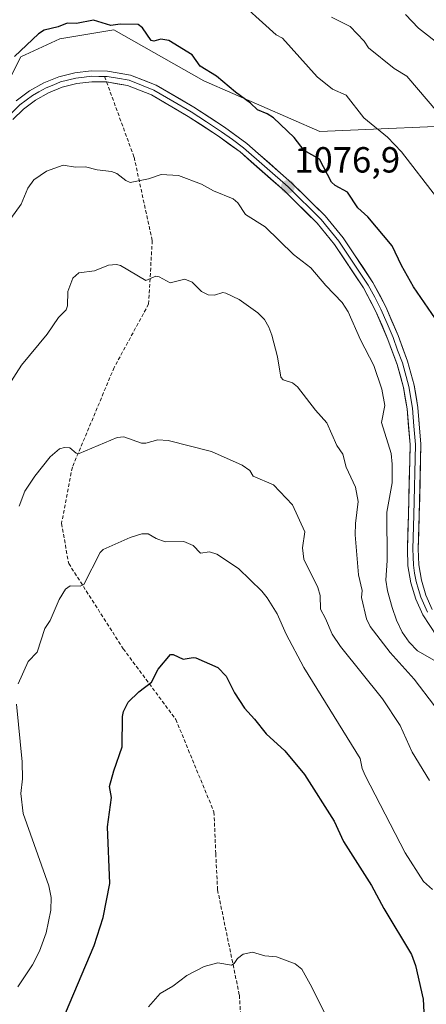
# Model space of a CAD drawing. Units: metres. Extents: x 654580 to 658030, y 4757935 to 4760326.
# Drawn here: x 655130 to 655242, y 4759337 to 4759608 of the extents above; entities that cross this region are included whole.
import ezdxf
from ezdxf.enums import TextEntityAlignment as Align

# ---------------------------------------------------------------- set-up
doc = ezdxf.new("R2010")
doc.units = ezdxf.units.M
doc.header["$MEASUREMENT"] = 0
doc.linetypes.add('TRAZOSX2', pattern=[1.5, 1, -0.5])
for name, color, linetype, lineweight in [('Arbolado forestal CxS', 92, 'Continuous', 0), ('Carátula', 7, 'Continuous', 5), ('Curva de nivel maestra', 36, 'Continuous', 30), ('Curva de nivel normal', 36, 'Continuous', 0), ('Layer 0', 7, 'Continuous', 0), ('Punto de cota en terreno', 7, 'Continuous', 0), ('Rótulo de punto de cota en terreno', 19, 'Continuous', 0), ('Senda', 19, 'TRAZOSX2', 0)]:
    doc.layers.add(name, color=color, linetype=linetype, lineweight=lineweight)
doc.styles.add('Arial', font='txt', dxfattribs={"height": 0.2})

# ---------------------------------------------------------------- blocks, each defined once
blk = doc.blocks.new('*U151')
at = {"layer": 'Arbolado forestal CxS', "color": 92, "linetype": 'Continuous', "lineweight": 0}
blk.add_polyline3d([(655105.6791, 4759549.2061, 1075.3753), (655130.4825, 4759598.0045, 1075.7387), (655141.2303, 4759602.9671, 1075.5279), (655156.1121, 4759605.4481, 1075.7289), (655180.9143, 4759591.3871, 1075.9419), (655212.8163, 4759577.4639, 1073.3438), (655259.4195, 4759579.4893, 1062.8158), (655283.7341, 4759585.5681, 1055.6807), (655309.0623, 4759580.5019, 1050.7007), (655337.4297, 4759573.4097, 1046.8776), (655402.2679, 4759553.1473, 1015.7362), (655412.3997, 4759551.1201, 1009.4245), (655426.5833, 4759545.0421, 1011.5571)], dxfattribs=at)
blk = doc.blocks.new('*U163')
at = {"layer": 'Curva de nivel normal', "color": 36, "linetype": 'Continuous', "lineweight": 0}
blk.add_polyline3d([(655243.06, 4759398.56, 1090), (655238.27, 4759406.36, 1090), (655234.96, 4759413.74, 1090), (655230.14, 4759421.01, 1090), (655218.51, 4759435.5, 1090), (655216.26, 4759438.83, 1090), (655214.43, 4759443.23, 1090), (655213.01, 4759445.75, 1090), (655212.9, 4759449.57, 1090), (655212.25, 4759451.73, 1090), (655208.45, 4759459.56, 1090), (655208.06, 4759462.65, 1090), (655208.74, 4759467.07, 1090), (655205.34, 4759474.56, 1090), (655200.06, 4759480.02, 1090), (655194.48, 4759482.43, 1090), (655193.55, 4759484, 1090), (655191.43, 4759485.5, 1090), (655183.04, 4759489.2, 1090), (655171.04, 4759492.25, 1090), (655168.23, 4759492.47, 1090), (655164.95, 4759491.55, 1090), (655163.73, 4759491.53, 1090), (655158.89, 4759493.29, 1090), (655157.06, 4759493.06, 1090), (655146.53, 4759488.67, 1090), (655145.75, 4759488.72, 1090), (655143.95, 4759490.27, 1090), (655142.56, 4759490.36, 1090), (655141.15, 4759489.99, 1090), (655138.6, 4759487.71, 1090), (655134.37, 4759482.43, 1090), (655131.55, 4759478.27, 1090), (655130.04, 4759474.15, 1090)], dxfattribs=at)
blk = doc.blocks.new('*U171')
at = {"layer": 'Curva de nivel normal', "color": 36, "linetype": 'Continuous', "lineweight": 0}
blk.add_polyline3d([(655245.09, 4759431.22, 1080), (655239.75, 4759434.25, 1080), (655237.44, 4759436.7, 1080), (655235.52, 4759439.42, 1080), (655233.95, 4759442.69, 1080), (655232.74, 4759446.18, 1080), (655231.48, 4759450.82, 1080), (655231.03, 4759453.75, 1080), (655231.41, 4759459.22, 1080), (655231.31, 4759472.47, 1080), (655232.74, 4759480.61, 1080), (655232.78, 4759485.77, 1080), (655232.47, 4759488.71, 1080), (655229.8, 4759497.17, 1080), (655230.7, 4759501.89, 1080), (655229.92, 4759506.38, 1080), (655227.7, 4759512.9, 1080), (655224.03, 4759520.04, 1080), (655220.67, 4759527.75, 1080), (655219.02, 4759530.27, 1080), (655214.45, 4759534.97, 1080), (655210.4, 4759539.84, 1080), (655205.59, 4759543.53, 1080), (655197.77, 4759551.16, 1080), (655192.39, 4759554.59, 1080), (655190.26, 4759557.72, 1080), (655188.96, 4759558.89, 1080), (655183.59, 4759561.08, 1080), (655180.29, 4759562.9, 1080), (655173.92, 4759565.29, 1080), (655169.16, 4759565.59, 1080), (655165.67, 4759564.34, 1080), (655160.58, 4759563.38, 1080), (655159.39, 4759563.92, 1080), (655156.89, 4759565.81, 1080), (655155.45, 4759566.39, 1080), (655151.52, 4759566.83, 1080), (655148.26, 4759567.71, 1080), (655145.56, 4759567.59, 1080), (655142.14, 4759568.15, 1080), (655137.57, 4759566.49, 1080), (655134.08, 4759564.1, 1080), (655132.44, 4759561.84, 1080), (655130.56, 4759557.39, 1080), (655126.54, 4759551.79, 1080)], dxfattribs=at)
blk = doc.blocks.new('*U177')
at = {"layer": 'Curva de nivel normal', "color": 36, "linetype": 'Continuous', "lineweight": 0}
blk.add_polyline3d([(655165.66, 4759336.15, 1105), (655168.91, 4759339.84, 1105), (655172.35, 4759341.84, 1105), (655176.18, 4759344.75, 1105), (655180.99, 4759347.3, 1105), (655184.73, 4759348.3, 1105), (655188.51, 4759347.66, 1105), (655189.23, 4759348.07, 1105), (655190.19, 4759349.48, 1105), (655191.69, 4759350.67, 1105), (655194.32, 4759351.19, 1105), (655197.72, 4759350.2, 1105), (655200.87, 4759349.92, 1105), (655206.03, 4759348.01, 1105), (655207.89, 4759346.49, 1105), (655210.63, 4759341.54, 1105), (655214.58, 4759333.55, 1105)], dxfattribs=at)
blk = doc.blocks.new('*U191')
at = {"layer": 'Curva de nivel normal', "color": 36, "linetype": 'Continuous', "lineweight": 0}
blk.add_polyline3d([(655245.32, 4759582.68, 1065), (655236.79, 4759592.68, 1065), (655233.35, 4759594.82, 1065), (655226.21, 4759600.46, 1065), (655225.07, 4759602.32, 1065), (655221.19, 4759606.37, 1065), (655216.06, 4759608.95, 1065)], dxfattribs=at)
blk = doc.blocks.new('*U195')
at = {"layer": 'Curva de nivel normal', "color": 36, "linetype": 'Continuous', "lineweight": 0}
for points in [[(655129.71, 4759341.68, 1095), (655133.7, 4759347.76, 1095), (655135.68, 4759351.48, 1095), (655137.5, 4759356.56, 1095), (655138.79, 4759362.78, 1095), (655138.81, 4759366.33, 1095), (655138.18, 4759369.51, 1095), (655131.18, 4759389.45, 1095), (655130.52, 4759394.97, 1095), (655130.95, 4759399, 1095), (655130.86, 4759403.71, 1095), (655129.3, 4759419.6, 1095)], [(655129.74, 4759425.14, 1095), (655132.54, 4759431.33, 1095), (655134.96, 4759433.89, 1095), (655137.11, 4759440.45, 1095), (655138.61, 4759442.64, 1095), (655141.03, 4759448.47, 1095), (655142.84, 4759451.28, 1095), (655144.12, 4759452.16, 1095), (655146.87, 4759452.09, 1095), (655147.81, 4759452.55, 1095), (655152.3, 4759461.41, 1095), (655153.21, 4759462.18, 1095), (655160.59, 4759465.52, 1095), (655163.83, 4759466.56, 1095), (655165.55, 4759466.5, 1095), (655167.8, 4759465.24, 1095), (655170.25, 4759464.3, 1095), (655175.38, 4759464.4, 1095), (655177.96, 4759463.29, 1095), (655179.93, 4759461.18, 1095), (655182.47, 4759461.61, 1095), (655184.45, 4759460.95, 1095), (655190.45, 4759456.93, 1095), (655196.87, 4759450.75, 1095), (655198.36, 4759448.89, 1095), (655201.08, 4759444.47, 1095), (655203.56, 4759438.9, 1095), (655208.39, 4759429.72, 1095), (655223.92, 4759404.64, 1095), (655224.49, 4759401.8, 1095), (655225.32, 4759399.93, 1095), (655236.36, 4759378.64, 1095), (655241.42, 4759370.73, 1095), (655243.89, 4759368.51, 1095)]]:
    blk.add_polyline3d(points, dxfattribs=at)
blk = doc.blocks.new('*U199')
at = {"layer": 'Curva de nivel normal', "color": 36, "linetype": 'Continuous', "lineweight": 0}
blk.add_polyline3d([(655244.99, 4759559.34, 1070), (655235.34, 4759571.78, 1070), (655231.47, 4759575.87, 1070), (655224.93, 4759581.22, 1070), (655220.1, 4759587.46, 1070), (655216.28, 4759589.11, 1070), (655212.11, 4759592.53, 1070), (655202.56, 4759603.17, 1070), (655200.81, 4759604.11, 1070), (655188.57, 4759615.18, 1070)], dxfattribs=at)
blk = doc.blocks.new('*U215')
at = {"layer": 'Curva de nivel normal', "color": 36, "linetype": 'Continuous', "lineweight": 0}
blk.add_polyline3d([(655252.54, 4759596.15, 1060), (655240.05, 4759605.94, 1060), (655236.45, 4759609.64, 1060)], dxfattribs=at)
blk = doc.blocks.new('*U216')
at = {"layer": 'Curva de nivel normal', "color": 36, "linetype": 'Continuous', "lineweight": 0}
blk.add_polyline3d([(655244.45, 4759419.15, 1085), (655238.81, 4759426.5, 1085), (655232.17, 4759433.78, 1085), (655226.69, 4759441.02, 1085), (655225.71, 4759443.12, 1085), (655224.33, 4759448.97, 1085), (655224.52, 4759450.87, 1085), (655223.49, 4759455.22, 1085), (655222.58, 4759466.26, 1085), (655222.64, 4759469.37, 1085), (655223.38, 4759475.43, 1085), (655222.7, 4759479.35, 1085), (655220.12, 4759484.9, 1085), (655219.18, 4759488.45, 1085), (655217.55, 4759490.9, 1085), (655214.78, 4759497.09, 1085), (655211.6, 4759500.62, 1085), (655206.68, 4759507.02, 1085), (655205.31, 4759508.15, 1085), (655202.72, 4759509.01, 1085), (655202.09, 4759509.67, 1085), (655201.2, 4759515.3, 1085), (655199.65, 4759521.26, 1085), (655198.76, 4759523.46, 1085), (655197.64, 4759525.64, 1085), (655195.76, 4759527.46, 1085), (655190.59, 4759531.12, 1085), (655186.96, 4759532.88, 1085), (655186.08, 4759533.08, 1085), (655183.79, 4759532.35, 1085), (655182.13, 4759532.39, 1085), (655180.24, 4759533.36, 1085), (655177.66, 4759535.92, 1085), (655175.7, 4759536.7, 1085), (655171.61, 4759535.7, 1085), (655168.61, 4759537.38, 1085), (655167.66, 4759537.53, 1085), (655164.91, 4759536.4, 1085), (655157.98, 4759540.51, 1085), (655156.81, 4759540.79, 1085), (655154.6, 4759540.59, 1085), (655150.77, 4759539.06, 1085), (655146.51, 4759538.44, 1085), (655144.79, 4759536.97, 1085), (655143.48, 4759533.35, 1085), (655143.37, 4759529.38, 1085), (655142.97, 4759528.23, 1085), (655140.87, 4759526.16, 1085), (655137.76, 4759521.57, 1085), (655130.7, 4759512.98, 1085), (655119.24, 4759495.15, 1085)], dxfattribs=at)
blk = doc.blocks.new('*U227')
at = {"layer": 'Curva de nivel maestra', "color": 36, "linetype": 'Continuous', "lineweight": 30}
blk.add_polyline3d([(655245.72, 4759524.33, 1075), (655238.65, 4759534.62, 1075), (655235.3, 4759540.46, 1075), (655232.75, 4759545.91, 1075), (655226.02, 4759553.86, 1075), (655223.3, 4759556.38, 1075), (655220.49, 4759560.74, 1075), (655217.08, 4759562.57, 1075), (655216.07, 4759563.5, 1075), (655212.73, 4759569.78, 1075), (655208.53, 4759572.21, 1075), (655205.78, 4759575.73, 1075), (655200.06, 4759581.23, 1075), (655198.35, 4759582.29, 1075), (655195.63, 4759583.38, 1075), (655193.72, 4759585.27, 1075), (655189.64, 4759588.24, 1075), (655184.4, 4759592.7, 1075), (655179.88, 4759595.48, 1075), (655177.69, 4759598.55, 1075), (655171.28, 4759602.5, 1075), (655169.02, 4759602.91, 1075), (655167.1, 4759602.31, 1075), (655166.37, 4759602.48, 1075), (655163.99, 4759605.99, 1075), (655162.8, 4759606.88, 1075), (655157.82, 4759606.97, 1075), (655155.32, 4759606.67, 1075), (655150.49, 4759608.11, 1075), (655145.82, 4759607.23, 1075), (655143.22, 4759607.3, 1075), (655140.77, 4759606.31, 1075), (655136.95, 4759605.35, 1075), (655135.35, 4759604.35, 1075), (655128.73, 4759598.14, 1075)], dxfattribs=at)
blk = doc.blocks.new('*U236')
at = {"layer": 'Curva de nivel maestra', "color": 36, "linetype": 'Continuous', "lineweight": 30}
blk.add_polyline3d([(655142.81, 4759334.43, 1100), (655150.67, 4759353.07, 1100), (655153.14, 4759360.8, 1100), (655154.96, 4759370.14, 1100), (655154.36, 4759385.72, 1100), (655155.47, 4759393.83, 1100), (655154.92, 4759396.88, 1100), (655156.07, 4759401.24, 1100), (655158.36, 4759407.84, 1100), (655158.51, 4759416.14, 1100), (655158.78, 4759417.53, 1100), (655160.03, 4759420.14, 1100), (655163.01, 4759422.93, 1100), (655166.44, 4759425.6, 1100), (655168.31, 4759429.22, 1100), (655171.7, 4759433.27, 1100), (655172.49, 4759433.26, 1100), (655175.24, 4759431.99, 1100), (655177.95, 4759432.46, 1100), (655178.73, 4759432.32, 1100), (655184.78, 4759429.67, 1100), (655187.07, 4759427.27, 1100), (655189.37, 4759422.74, 1100), (655192.11, 4759418.43, 1100), (655194.88, 4759415.46, 1100), (655198.05, 4759411.37, 1100), (655203.17, 4759406.75, 1100), (655208.59, 4759400.17, 1100), (655216.76, 4759387.29, 1100), (655219.34, 4759381.7, 1100), (655227.06, 4759369.59, 1100), (655230.44, 4759363.23, 1100), (655238.06, 4759350.59, 1100), (655239.2, 4759347.56, 1100), (655241.25, 4759338.29, 1100), (655241.97, 4759325.5, 1100)], dxfattribs=at)
blk = doc.blocks.new('5PATER')
at = {"layer": 'Carátula', "linetype": 'Continuous', "lineweight": 5}
h = blk.add_hatch(color=250, dxfattribs=at)
edge = h.paths.add_edge_path()
edge.add_ellipse((0, 0.01), major_axis=(-1.33, -1.34), ratio=0.999422, start_angle=0, end_angle=360)

msp = doc.modelspace()

# ---------------------------------------------------------------- linework, layer by layer
at = {"layer": 'Arbolado forestal CxS', "color": 92, "linetype": 'Continuous', "lineweight": 0}
for points in [[(655426.58, 4759545.04, 1011.56), (655412.4, 4759551.12, 1009.42), (655402.27, 4759553.15, 1015.74), (655337.43, 4759573.41, 1046.88), (655309.06, 4759580.5, 1050.7), (655283.73, 4759585.57, 1055.68), (655259.42, 4759579.49, 1062.82), (655212.82, 4759577.46, 1073.34), (655180.91, 4759591.39, 1075.94), (655156.11, 4759605.45, 1075.73), (655141.23, 4759602.97, 1075.53), (655130.48, 4759598, 1075.74), (655105.68, 4759549.21, 1075.38)], [(655105.68, 4759549.21, 1075.38), (655130.48, 4759598, 1075.74), (655141.23, 4759602.97, 1075.53), (655156.11, 4759605.45, 1075.73), (655180.91, 4759591.39, 1075.94), (655212.82, 4759577.46, 1073.34), (655259.42, 4759579.49, 1062.82), (655283.73, 4759585.57, 1055.68), (655309.06, 4759580.5, 1050.7), (655337.43, 4759573.41, 1046.88), (655402.27, 4759553.15, 1015.74), (655412.4, 4759551.12, 1009.42), (655426.58, 4759545.04, 1011.56)], [(655105.68, 4759549.21, 1075.38), (655130.48, 4759598, 1075.74), (655141.23, 4759602.97, 1075.53), (655156.11, 4759605.45, 1075.73), (655180.91, 4759591.39, 1075.94), (655212.82, 4759577.46, 1073.34), (655259.42, 4759579.49, 1062.82), (655283.73, 4759585.57, 1055.68), (655309.06, 4759580.5, 1050.7), (655337.43, 4759573.41, 1046.88), (655402.27, 4759553.15, 1015.74), (655412.4, 4759551.12, 1009.42), (655426.58, 4759545.04, 1011.56)]]:
    msp.add_polyline3d(points, dxfattribs=at)
at = {"layer": 'Layer 0', "linetype": 'Continuous', "lineweight": 0}
for points in [[(655153.56, 4759592.61), (655151.99, 4759592.63), (655149.94, 4759592.66), (655147.89, 4759592.42), (655145.64, 4759592.15), (655141.45, 4759591.08), (655139.54, 4759590.32), (655137.45, 4759589.47), (655135.48, 4759588.36), (655133.68, 4759587.34), (655130.23, 4759584.74), (655127.16, 4759581.71)], [(655129.25, 4759585.88), (655132.86, 4759588.6), (655136.8, 4759590.82), (655140.98, 4759592.51), (655145.36, 4759593.63), (655149.86, 4759594.16), (655154.39, 4759594.1), (655160.71, 4759592.99), (655167.78, 4759590.21), (655178.18, 4759584.14), (655186.62, 4759578.6), (655192.76, 4759574.12), (655205.11, 4759563.23), (655214.29, 4759554.22), (655219.3, 4759548.08), (655227.45, 4759535.84), (655231, 4759529.13), (655234.39, 4759521.19), (655237.01, 4759514.11), (655238.83, 4759507.48), (655239.85, 4759501.34), (655240.69, 4759491.2), (655240.23, 4759471.65), (655239.95, 4759462.4), (655240.1, 4759458.02), (655240.8, 4759453.74), (655242.05, 4759449.59), (655243.81, 4759445.65)], [(655153.56, 4759592.61), (655154.25, 4759592.6), (655157.14, 4759592.1), (655160.3, 4759591.54), (655167.12, 4759588.86), (655172.32, 4759585.83), (655177.39, 4759582.86), (655181.61, 4759580.09), (655185.77, 4759577.37), (655188.75, 4759575.19), (655191.82, 4759572.95), (655204.09, 4759562.13), (655213.18, 4759553.21), (655218.09, 4759547.19), (655226.16, 4759535.07), (655227.94, 4759531.72), (655229.65, 4759528.48), (655231.35, 4759524.51), (655233, 4759520.64), (655234.27, 4759517.19), (655235.58, 4759513.65), (655237.36, 4759507.16), (655238.36, 4759501.15), (655238.77, 4759496.23), (655239.19, 4759491.16), (655238.73, 4759471.69), (655238.45, 4759462.4), (655238.53, 4759460.21), (655238.6, 4759457.87), (655238.95, 4759455.73), (655239.34, 4759453.4), (655240.02, 4759451.15), (655240.64, 4759449.07), (655242.49, 4759444.93)], [(655154.11, 4759591.1), (655150.02, 4759591.16), (655145.92, 4759590.67), (655141.92, 4759589.65), (655138.1, 4759588.12), (655134.5, 4759586.08), (655131.21, 4759583.6), (655128.28, 4759580.71)], [(655245.05, 4759438.32), (655241.17, 4759444.21), (655239.23, 4759448.55), (655237.88, 4759453.06), (655237.1, 4759457.72), (655236.95, 4759462.4), (655237.23, 4759471.73), (655237.69, 4759491.12), (655236.87, 4759500.96), (655235.89, 4759506.84), (655234.15, 4759513.19), (655231.61, 4759520.09), (655228.3, 4759527.83), (655224.87, 4759534.3), (655216.88, 4759546.3), (655212.07, 4759552.2), (655203.07, 4759561.03), (655190.88, 4759571.78), (655184.92, 4759576.14), (655176.6, 4759581.58), (655166.46, 4759587.51), (655159.89, 4759590.09), (655154.11, 4759591.1)]]:
    msp.add_lwpolyline(points, dxfattribs=at)
for points in [[(655129.25, 4759585.88, 1075.7), (655132.86, 4759588.6, 1075.8), (655136.8, 4759590.82, 1075.8), (655140.98, 4759592.51, 1075.89), (655145.36, 4759593.63, 1076), (655149.86, 4759594.16, 1076.08), (655154.39, 4759594.1, 1076.21), (655157.55, 4759593.55, 1076.31), (655160.71, 4759592.99, 1076.32), (655164.25, 4759591.6, 1076.31), (655167.78, 4759590.21, 1076.32), (655171.25, 4759588.19, 1076.42), (655174.71, 4759586.16, 1076.54), (655178.18, 4759584.14, 1076.5), (655180.99, 4759582.29, 1076.45), (655183.81, 4759580.45, 1076.44), (655186.62, 4759578.6, 1076.59), (655189.69, 4759576.36, 1076.44), (655192.76, 4759574.12, 1076.49), (655195.85, 4759571.4, 1076.5), (655198.94, 4759568.68, 1076.67), (655202.02, 4759565.95, 1076.73), (655205.11, 4759563.23, 1076.83), (655208.17, 4759560.23, 1076.81), (655211.23, 4759557.22, 1076.97), (655214.29, 4759554.22, 1076.94), (655216.8, 4759551.15, 1077.03), (655219.3, 4759548.08, 1077.06), (655222.02, 4759544, 1077.13), (655224.73, 4759539.92, 1077.11), (655227.45, 4759535.84, 1077.27), (655229.23, 4759532.49, 1077.21), (655231, 4759529.13, 1077.46), (655232.7, 4759525.16, 1077.46), (655234.39, 4759521.19, 1077.5), (655235.7, 4759517.65, 1077.62), (655237.01, 4759514.11, 1077.62), (655237.92, 4759510.8, 1077.51), (655238.83, 4759507.48, 1077.47), (655239.34, 4759504.41, 1077.38), (655239.85, 4759501.34, 1077.44), (655240.13, 4759497.96, 1077.57), (655240.41, 4759494.58, 1077.51), (655240.69, 4759491.2, 1077.57), (655240.58, 4759486.31, 1077.64), (655240.46, 4759481.43, 1077.63), (655240.35, 4759476.54, 1077.58), (655240.23, 4759471.65, 1077.42), (655240.09, 4759467.03, 1077.16), (655239.95, 4759462.4, 1076.82), (655240.1, 4759458.02, 1076.83), (655240.8, 4759453.74, 1076.51), (655242.05, 4759449.59, 1076.6), (655243.81, 4759445.65, 1076.56)], [(655243.11, 4759441.27, 1077.07), (655241.17, 4759444.21, 1077.14), (655239.23, 4759448.55, 1077.1), (655237.88, 4759453.06, 1077), (655237.1, 4759457.72, 1077.29), (655236.95, 4759462.4, 1077.21), (655237.09, 4759467.07, 1077.42), (655237.23, 4759471.73, 1077.42), (655237.35, 4759476.58, 1077.43), (655237.46, 4759481.43, 1077.48), (655237.58, 4759486.27, 1077.52), (655237.69, 4759491.12, 1077.48), (655237.28, 4759496.04, 1077.52), (655236.87, 4759500.96, 1077.62), (655236.38, 4759503.9, 1077.67), (655235.89, 4759506.84, 1077.87), (655235.02, 4759510.02, 1078.02), (655234.15, 4759513.19, 1077.93), (655232.88, 4759516.64, 1077.79), (655231.61, 4759520.09, 1077.7), (655229.96, 4759523.96, 1077.85), (655228.3, 4759527.83, 1077.57), (655226.59, 4759531.07, 1077.45), (655224.87, 4759534.3, 1077.43), (655222.21, 4759538.3, 1077.3), (655219.54, 4759542.3, 1077.28), (655216.88, 4759546.3, 1077.14), (655214.48, 4759549.25, 1077.04), (655212.07, 4759552.2, 1077.02), (655209.07, 4759555.14, 1077.05), (655206.07, 4759558.09, 1076.96), (655203.07, 4759561.03, 1076.77), (655200.02, 4759563.72, 1076.79), (655196.98, 4759566.41, 1076.73), (655193.93, 4759569.09, 1076.6), (655190.88, 4759571.78, 1076.6), (655187.9, 4759573.96, 1076.48), (655184.92, 4759576.14, 1076.54), (655180.76, 4759578.86, 1076.46), (655176.6, 4759581.58, 1076.42), (655173.22, 4759583.56, 1076.41), (655169.84, 4759585.53, 1076.35), (655166.46, 4759587.51, 1076.33), (655163.18, 4759588.8, 1076.25), (655159.89, 4759590.09, 1076.2), (655157, 4759590.6, 1076.16), (655154.11, 4759591.1, 1076.1), (655150.02, 4759591.16, 1076), (655145.92, 4759590.67, 1075.94), (655141.92, 4759589.65, 1075.87), (655138.1, 4759588.12, 1075.86), (655134.5, 4759586.08, 1075.87), (655131.21, 4759583.6, 1075.72), (655128.28, 4759580.71, 1075.76)]]:
    msp.add_polyline3d(points, dxfattribs=at)
at = {"layer": 'Senda', "color": 19, "linetype": 'TRAZOSX2', "lineweight": 0}
for points in [[(655153.56, 4759592.61), (655154.11, 4759591.1)], [(655154.11, 4759591.1), (655161.68, 4759570.36), (655166.68, 4759547.36), (655165.68, 4759529.86), (655156.18, 4759512.36), (655144.68, 4759484.86), (655141.68, 4759469.36), (655143.68, 4759458.36), (655158.68, 4759434.86), (655173.18, 4759415.36), (655183.68, 4759389.86), (655184.18, 4759378.36), (655184.68, 4759368.36), (655190.68, 4759339.36), (655192.18, 4759315.36), (655190.68, 4759295.86)]]:
    msp.add_lwpolyline(points, dxfattribs=at)

# ---------------------------------------------------------------- block references
at = {"layer": 'Arbolado forestal CxS', "color": 92, "linetype": 'Continuous', "lineweight": 0}
msp.add_blockref('*U151', (0, 0), dxfattribs=at)
at = {"layer": 'Curva de nivel maestra', "color": 36, "linetype": 'Continuous', "lineweight": 30}
for name in ['*U236', '*U227']:
    msp.add_blockref(name, (0, 0), dxfattribs=at)
at = {"layer": 'Curva de nivel normal', "color": 36, "linetype": 'Continuous', "lineweight": 0}
for name in ['*U177', '*U195', '*U163', '*U216', '*U171', '*U199', '*U191', '*U215']:
    msp.add_blockref(name, (0, 0), dxfattribs=at)
at = {"layer": 'Punto de cota en terreno', "linetype": 'Continuous', "lineweight": 0}
msp.add_blockref('5PATER', (655204.04, 4759562.17, 1076.9), dxfattribs=at)

# ---------------------------------------------------------------- texts
at = {"layer": 'Rótulo de punto de cota en terreno', "color": 19, "linetype": 'Continuous', "lineweight": 0, "style": 'Arial'}
msp.add_text('1076,9', height=7, dxfattribs=at).set_placement((655205.8, 4759563.93), align=Align.BOTTOM_LEFT)

doc.saveas('drawing.dxf')
